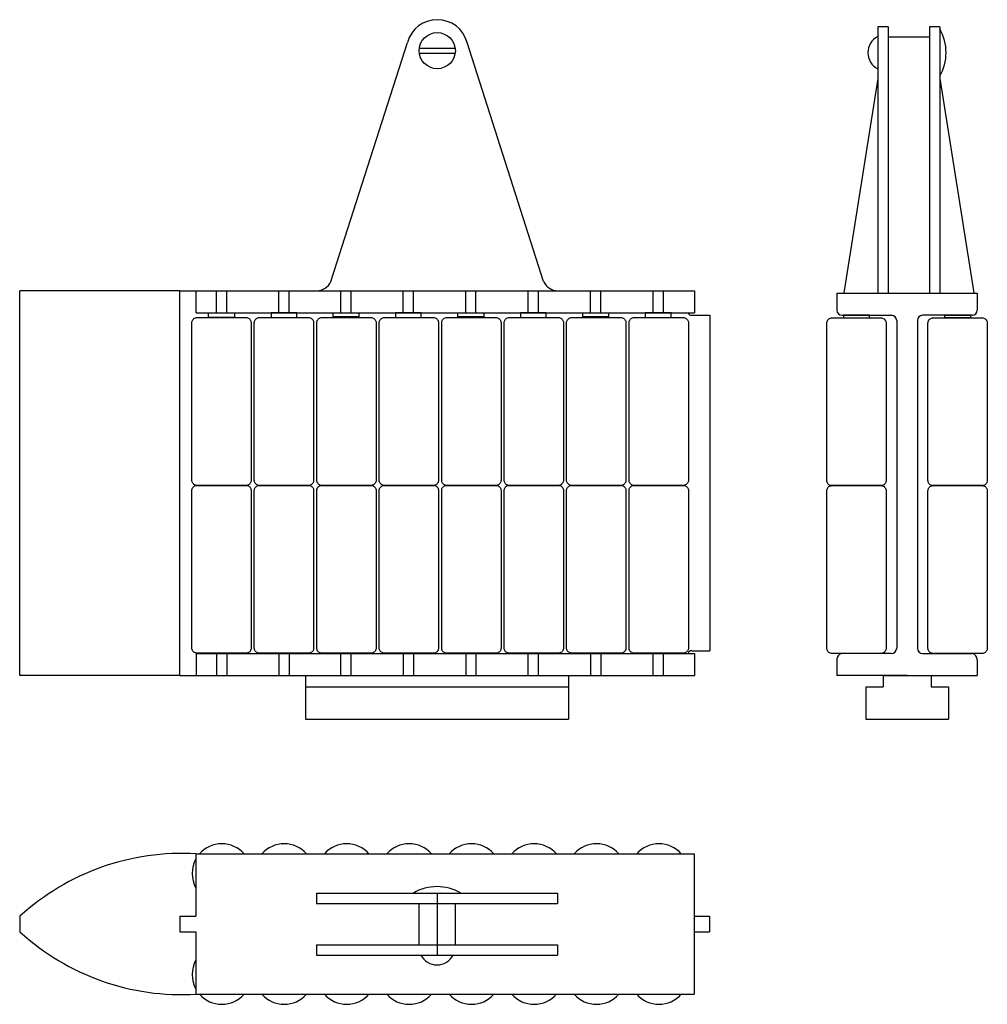
# Model space of a CAD drawing. Extents: x -93 to 94, y -95 to 95.
import ezdxf

# ---------------------------------------------------------------- set-up
doc = ezdxf.new("R2010")
doc.units = 0
doc.header["$LTSCALE"] = 0.825444
doc.layers.get('0').update_dxf_attribs({"linetype": 'CONTINUOUS'})
doc.layers.add('AXIS', color=1, linetype='CONTINUOUS')
doc.layers.add('GUIDE', color=7, linetype='CONTINUOUS')

# ---------------------------------------------------------------- blocks, each defined once
blk = doc.blocks.new('A$C3232')
at = {"color": 1}
for points in [[(-18.33787, 25.14375), (-18.33787, 55.64375), (-18.32556, 55.80017), (-18.28893, 55.95275), (-18.22889, 56.09772), (-18.14691, 56.23152), (-18.04499, 56.35085), (-18.04498, 56.35086), (-17.92567, 56.45276), (-17.79188, 56.53475), (-17.64691, 56.5948), (-17.49432, 56.63144), (-17.33789, 56.64375), (-17.33787, 56.64375), (-7.83787, 56.64375), (-7.68144, 56.63144), (-7.52886, 56.59481), (-7.38388, 56.53476), (-7.25008, 56.45277), (-7.13076, 56.35086), (-7.02885, 56.23154), (-6.94686, 56.09775), (-6.88682, 55.95278), (-6.85018, 55.8002), (-6.83787, 55.64375), (-6.83787, 25.14375), (-6.85018, 24.98732), (-6.88681, 24.83474), (-6.94686, 24.68976), (-7.02884, 24.55597), (-7.13076, 24.43664), (-7.25008, 24.33473), (-7.38387, 24.25274), (-7.52884, 24.1927), (-7.68142, 24.15606), (-7.83787, 24.14375), (-17.33787, 24.14375), (-17.4943, 24.15606), (-17.64688, 24.19269), (-17.79186, 24.25274), (-17.92565, 24.33472), (-18.04498, 24.43664), (-18.14689, 24.55596), (-18.22888, 24.68975), (-18.28892, 24.83472), (-18.32556, 24.9873), (-18.33787, 25.14375)], [(-18.33787, -7.35625), (-18.33787, 23.14375), (-18.32556, 23.30017), (-18.28893, 23.45275), (-18.22889, 23.59772), (-18.14691, 23.73152), (-18.04499, 23.85085), (-18.04498, 23.85086), (-17.92567, 23.95276), (-17.79188, 24.03475), (-17.64691, 24.0948), (-17.49432, 24.13144), (-17.33789, 24.14375), (-17.33787, 24.14375), (-7.83787, 24.14375), (-7.68144, 24.13144), (-7.52886, 24.09481), (-7.38388, 24.03476), (-7.25008, 23.95277), (-7.13076, 23.85086), (-7.02885, 23.73154), (-6.94686, 23.59775), (-6.88682, 23.45278), (-6.85018, 23.3002), (-6.83787, 23.14375), (-6.83787, -7.35625), (-6.85018, -7.51268), (-6.88681, -7.66526), (-6.94686, -7.81024), (-7.02884, -7.94403), (-7.13076, -8.06336), (-7.25008, -8.16527), (-7.38387, -8.24726), (-7.52884, -8.3073), (-7.68142, -8.34394), (-7.83787, -8.35625), (-17.33787, -8.35625), (-17.4943, -8.34394), (-17.64688, -8.30731), (-17.79186, -8.24726), (-17.92565, -8.16528), (-18.04498, -8.06336), (-18.14689, -7.94404), (-18.22888, -7.81025), (-18.28892, -7.66528), (-18.32556, -7.5127), (-18.33787, -7.35625)]]:
    blk.add_lwpolyline(points, close=True, dxfattribs=at)

msp = doc.modelspace()

# ---------------------------------------------------------------- linework, layer by layer
at = {"layer": 'AXIS', "color": 1}
msp.add_line((-12.439348, -73.8026), (-12.439348, -85.8026), dxfattribs=at)
at = {"layer": 'GUIDE'}
for p, q in [((74.940092, 93.96943), (72.940092, 93.96943)), ((72.940092, 93.96943), (72.940092, 83.96943)), ((74.940092, 93.96943), (74.940092, 83.96943)), ((84.940092, 93.96943), (82.940092, 93.96943)), ((82.940092, 93.96943), (82.940092, 83.96943)), ((84.940092, 93.96943), (84.940092, 83.96943)), ((82.940092, 91.96943), (74.940092, 91.96943)), ((-32.992798, 44.62314), (-18.168578, 90.96519)), ((-15.853448, 89.8526), (-8.925248, 89.8526)), ((8.214102, 44.62314), (-6.610108, 90.96519)), ((-15.853448, 88.8526), (-8.889348, 88.8526)), ((72.940092, 83.96943), (66.340092, 42.46943)), ((72.940092, 83.96943), (72.940092, 42.46943)), ((74.940092, 83.96943), (74.940092, 42.46943)), ((82.940092, 83.96943), (82.940092, 42.46943)), ((84.940092, 83.96943), (84.940092, 42.46943)), ((84.940092, 83.96943), (91.540092, 42.46943)), ((-93.289348, -31.6474), (-93.289348, 42.8526)), ((-62.289348, 42.8526), (-93.289348, 42.8526)), ((-62.289348, 42.8526), (37.410652, 42.8526)), ((-62.289348, -31.6474), (-62.289348, 42.8526)), ((-59.089348, 38.6026), (-59.089348, 42.8526)), ((-55.189348, 38.6026), (-55.189348, 42.8526)), ((-53.189348, 38.6026), (-53.189348, 42.8526)), ((-43.089348, 38.6026), (-43.089348, 42.8526)), ((-41.089348, 38.6026), (-41.089348, 42.8526)), ((-31.089348, 38.6026), (-31.089348, 42.8526)), ((-29.089348, 38.6026), (-29.089348, 42.8526)), ((-18.989348, 38.6026), (-18.989348, 42.8526)), ((-16.989348, 38.6026), (-16.989348, 42.8526)), ((-6.889348, 38.6026), (-6.889348, 42.8526)), ((-4.889348, 38.6026), (-4.889348, 42.8526)), ((5.210652, 38.6026), (5.210652, 42.8526)), ((7.210652, 38.6026), (7.210652, 42.8526)), ((17.310652, 38.6026), (17.310652, 42.8526)), ((19.310652, 38.6026), (19.310652, 42.8526)), ((29.410652, 38.6026), (29.410652, 42.8526)), ((31.410652, 38.6026), (31.410652, 42.8526)), ((37.410652, 42.8526), (37.410652, 38.6026)), ((65.018302, 42.3526), (65.018302, 39.1026)), ((65.018302, 42.3526), (92.218302, 42.3526)), ((92.218302, 42.3526), (92.218302, 39.1026)), ((-59.089348, 38.6026), (37.410652, 38.6026)), ((-44.589348, 38.6026), (-44.589348, 37.8026)), ((-39.589348, 38.6026), (-44.589348, 38.6026)), ((-39.589348, 37.8026), (-39.589348, 38.6026)), ((-20.489348, 38.6026), (-20.489348, 37.8026)), ((-15.489348, 38.6026), (-20.489348, 38.6026)), ((-15.489348, 37.8026), (-15.489348, 38.6026)), ((3.710652, 38.6026), (3.710652, 37.8026)), ((8.710652, 38.6026), (3.710652, 38.6026)), ((8.710652, 37.8026), (8.710652, 38.6026)), ((27.910652, 38.6026), (27.910652, 37.8026)), ((32.910652, 38.6026), (27.910652, 38.6026)), ((32.910652, 37.8026), (32.910652, 38.6026)), ((36.910652, 38.1026), (40.410652, 38.1026)), ((40.410652, 38.1026), (40.410652, -26.8974)), ((66.018302, 38.1026), (75.618302, 38.1026)), ((76.618302, 37.1026), (76.618302, -26.3974)), ((80.618302, 37.1026), (80.618302, -26.3974)), ((91.218302, 38.1026), (81.618302, 38.1026)), ((-59.089348, -27.3974), (37.410652, -27.3974)), ((-59.089348, -27.3974), (-59.089348, -31.6474)), ((-55.189348, -27.3974), (-55.189348, -31.6474)), ((-53.189348, -27.3974), (-53.189348, -31.6474)), ((-43.089348, -27.3974), (-43.089348, -31.6474)), ((-41.089348, -27.3974), (-41.089348, -31.6474)), ((-31.089348, -31.6474), (-31.089348, -27.3974)), ((-29.089348, -31.6474), (-29.089348, -27.3974)), ((-18.989348, -27.3974), (-18.989348, -31.6474)), ((-16.989348, -27.3974), (-16.989348, -31.6474)), ((-6.889348, -27.3974), (-6.889348, -31.6474)), ((-4.889348, -27.3974), (-4.889348, -31.6474)), ((5.210652, -31.6474), (5.210652, -27.3974)), ((7.210652, -31.6474), (7.210652, -27.3974)), ((17.310652, -27.3974), (17.310652, -31.6474)), ((19.310652, -27.3974), (19.310652, -31.6474)), ((29.410652, -31.6474), (29.410652, -27.3974)), ((31.410652, -31.6474), (31.410652, -27.3974)), ((36.910652, -26.8974), (40.410652, -26.8974)), ((37.410652, -27.3974), (37.410652, -31.6474)), ((75.618302, -27.3974), (66.018302, -27.3974)), ((81.618302, -27.3974), (91.218302, -27.3974)), ((65.018302, -28.6474), (65.018302, -31.6474)), ((92.218302, -28.6474), (92.218302, -31.6474)), ((-62.289348, -31.6474), (-93.289348, -31.6474)), ((-62.289348, -31.6474), (37.410652, -31.6474)), ((-37.939348, -31.6474), (-37.939348, -40.1474)), ((-37.939348, -31.6474), (13.060652, -31.6474)), ((13.060652, -31.6474), (13.060652, -40.1474)), ((78.618302, -31.6474), (65.018302, -31.6474)), ((73.968302, -31.6474), (73.968302, -33.8474)), ((73.968302, -31.6474), (83.268302, -31.6474)), ((78.618302, -31.6474), (92.218302, -31.6474)), ((83.268302, -31.6474), (83.268302, -33.8474)), ((-37.939348, -33.8474), (13.060652, -33.8474)), ((70.618302, -33.8474), (70.618302, -40.1474)), ((70.618302, -33.8474), (73.968302, -33.8474)), ((83.268302, -33.8474), (86.618302, -33.8474)), ((86.618302, -33.8474), (86.618302, -40.1474)), ((-37.939348, -40.1474), (13.060652, -40.1474)), ((70.618302, -40.1474), (86.618302, -40.1474)), ((-59.139348, -66.2026), (37.360652, -66.2026)), ((-59.139348, -66.2026), (-59.139348, -78.3026)), ((37.360652, -66.2026), (37.360652, -93.4026)), ((-35.779298, -73.8026), (-35.779298, -75.8026)), ((-35.779298, -73.8026), (10.900602, -73.8026)), ((-17.439348, -73.8026), (-7.439348, -73.8026)), ((10.900602, -73.8026), (10.900602, -75.8026)), ((-35.779298, -75.8026), (10.900602, -75.8026)), ((-15.939348, -75.8026), (-15.939348, -83.8026)), ((-8.939348, -75.8026), (-8.939348, -83.8026)), ((-93.239348, -78.3026), (-93.239348, -81.3026)), ((-62.239348, -78.3026), (-62.239348, -81.3026)), ((-62.239348, -78.3026), (-59.139348, -78.3026)), ((37.360652, -78.3026), (40.360652, -78.3026)), ((40.360652, -78.3026), (40.360652, -81.3026)), ((-62.239348, -81.3026), (-59.139348, -81.3026)), ((-59.139348, -81.3026), (-59.139348, -93.4026)), ((37.360652, -81.3026), (40.360652, -81.3026)), ((-35.779298, -83.8026), (10.900602, -83.8026)), ((-35.779298, -83.8026), (-35.779298, -85.8026)), ((10.900602, -83.8026), (10.900602, -85.8026)), ((-35.779298, -85.8026), (10.900602, -85.8026)), ((-59.139348, -93.4026), (37.360652, -93.4026))]:
    msp.add_line(p, q, dxfattribs=at)
for points in [[(-56.689348, 37.6526), (-56.689348, 38.6026), (-51.689348, 38.6026), (-51.689348, 37.6526)], [(-32.589348, 37.8026), (-32.589348, 38.6026), (-27.589348, 38.6026), (-27.589348, 37.8026)], [(-8.389348, 37.8026), (-8.389348, 38.6026), (-3.389348, 38.6026), (-3.389348, 37.8026)], [(15.810652, 37.8026), (15.810652, 38.6026), (20.810652, 38.6026), (20.810652, 37.8026)], [(71.318302, 37.6026), (71.318302, 38.1026), (66.318302, 38.1026), (66.318302, 37.6026)], [(85.918302, 37.6026), (85.918302, 38.1026), (90.918302, 38.1026), (90.918302, 37.6026)]]:
    msp.add_lwpolyline(points, close=True, dxfattribs=at)
msp.add_circle((-12.389348, 89.3526), 3.5, dxfattribs=at)
for centre, radius, start, end in [((-12.389348, 89.3526), 6, 15.59079, 164.40921), ((77.084172, 88.96943), 9.09505, 329.741226, 30.258774), ((74.528662, 88.96943), 3.5, 116.992554, 243.007431), ((-35.729298, 45.8526), 3, 270, 335.806305), ((10.950602, 45.8526), 3, 204.193695, 270), ((36.808302, 38.73266), 0.63831, 191.755997, 279.227081), ((66.018302, 39.1026), 1, 180, 270), ((91.218302, 39.1026), 1, 270, 0), ((75.618302, 37.1026), 1, 0, 90), ((81.618302, 37.1026), 1, 90, 180), ((75.618302, -26.3974), 1, 270, 0), ((81.618302, -26.3974), 1, 180, 270), ((36.808302, -27.52745), 0.63831, 80.772919, 168.244003), ((66.257912, -28.61409), 1.24006, 101.14122, 181.539169), ((90.978692, -28.61409), 1.24006, 358.460831, 78.85878), ((-54.139348, -70.0026), 5.75, 41.366226, 138.633774), ((-42.039348, -70.0026), 5.75, 41.366226, 138.633774), ((-29.939348, -70.0026), 5.75, 41.366226, 138.633774), ((-17.839348, -70.0026), 5.75, 41.366226, 138.633774), ((-5.739348, -70.0026), 5.75, 41.366226, 138.633774), ((6.360652, -70.0026), 5.75, 41.366226, 138.633774), ((18.460652, -70.0026), 5.75, 41.366226, 138.633774), ((30.560652, -70.0026), 5.75, 41.366226, 138.633774), ((-61.862608, -112.62795), 46.50516, 86.643082, 132.430908), ((-54.139348, -70.0026), 5.75, 150.408157, 209.591843), ((-12.439348, -81.65853), 9.09505, 59.741226, 120.258774), ((-61.862608, -46.97725), 46.50516, 227.569092, 273.356918), ((-12.439348, -84.21404), 3.5, 206.992554, 333.007431), ((-54.139348, -89.6026), 5.75, 150.408157, 209.591843), ((-54.139348, -89.6026), 5.75, 221.366226, 318.633774), ((-42.039348, -89.6026), 5.75, 221.366226, 318.633774), ((-29.939348, -89.6026), 5.75, 221.366226, 318.633774), ((-17.839348, -89.6026), 5.75, 221.366226, 318.633774), ((-5.739348, -89.6026), 5.75, 221.366226, 318.633774), ((6.360652, -89.6026), 5.75, 221.366226, 318.633774), ((18.460652, -89.6026), 5.75, 221.366226, 318.633774), ((30.560652, -89.6026), 5.75, 221.366226, 318.633774)]:
    msp.add_arc(centre, radius, start, end, dxfattribs=at)

# ---------------------------------------------------------------- block references
for p in [(-41.601478, -18.99115), (-29.501478, -18.99115), (-17.401478, -18.99115), (-5.301478, -18.99115), (6.798522, -18.99115), (18.898522, -18.99115), (30.998522, -18.99115), (43.098522, -18.99115), (81.406172, -19.04115), (101.006172, -19.04115)]:
    msp.add_blockref('A$C3232', p, dxfattribs=at)

doc.saveas('drawing.dxf')
